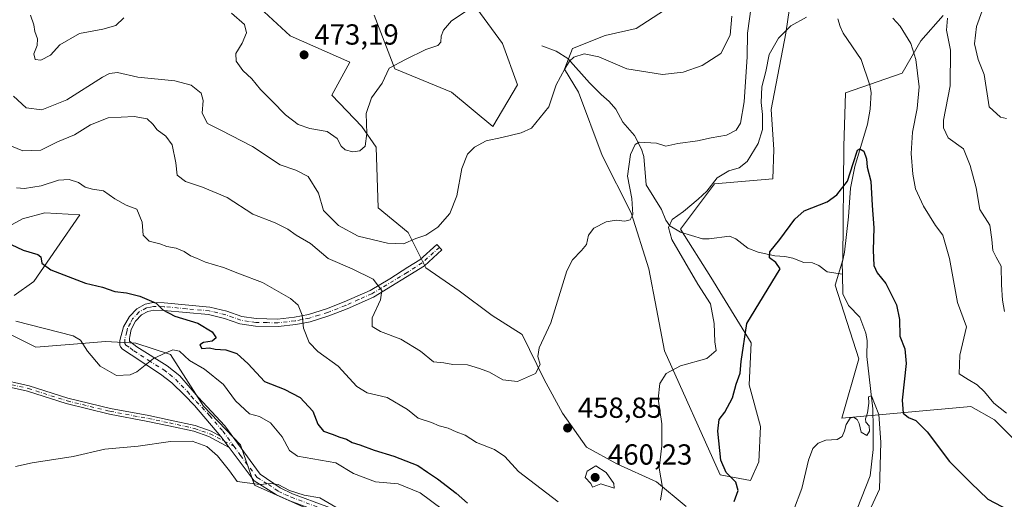
# Model space of a CAD drawing. Units: metres. Extents: x 624920 to 628402, y 4706420 to 4708796.
# Drawn here: x 627388 to 627728, y 4708053 to 4708219 of the extents above; entities that cross this region are included whole.
import ezdxf

# ---------------------------------------------------------------- set-up
doc = ezdxf.new("R2010")
doc.units = ezdxf.units.M
doc.header["$MEASUREMENT"] = 0
doc.linetypes.add('DGN Style 4', pattern=[2.6384748266838614, 1.318413404963828, -0.6592067024819142, 0.001648016756204785, -0.6592067024819142])
for name, color, linetype, lineweight in [('Camino Cxs', 7, 'Continuous', 0), ('Camino eje', 30, 'DGN Style 4', 13), ('Corriente natural lineal', 142, 'Continuous', 13), ('Cultivos herbáceos CxS', 92, 'Continuous', 0), ('Curva de nivel maestra', 30, 'Continuous', 30), ('Curva de nivel normal', 30, 'Continuous', 0), ('Matorral CxS', 135, 'Continuous', 0), ('Punto de cota en terreno', 7, 'Continuous', 0), ('Rótulo de punto de cota en terreno', 7, 'Continuous', 0)]:
    doc.layers.add(name, color=color, linetype=linetype, lineweight=lineweight)
doc.styles.add('Style-Arial', font='txt')

# ---------------------------------------------------------------- blocks, each defined once
blk = doc.blocks.new('*U5')
at = {"layer": 'Matorral CxS', "color": 135, "linetype": 'Continuous', "lineweight": 0}
blk.add_polyline3d([(627736.3339000001, 4708069.488100001, 454.247000000003), (627724.9203000005, 4708080.9191, 454.1036000000022), (627716.7814999997, 4708085.478900001, 453.655700000003), (627672.1787, 4708081.407099999, 446.4380999999995), (627678.0401, 4708101.926899999, 446.998900000006), (627669.9005000005, 4708127.331900001, 447.5302999999985), (627672.5055000001, 4708136.1259, 447.7967000000062), (627672.8324999996, 4708175.210899999, 452.3502000000008), (627673.4836999997, 4708193.775900001, 453.2182999999932), (627693.0217000004, 4708200.617900001, 453.4146000000038), (627699.4307000004, 4708211.764900001, 455.5316000000021), (627707.2459000006, 4708220.444900001, 458.0051999999997)], dxfattribs=at)
blk = doc.blocks.new('5PATER')
at = {"layer": 'Punto de cota en terreno', "linetype": 'Continuous', "lineweight": 0}
h = blk.add_hatch(color=51, dxfattribs=at)
edge = h.paths.add_edge_path()
edge.add_ellipse((0, 0), major_axis=(-0.1095731443231308, -0.1110710700762829), ratio=0.9994222409660322, start_angle=0, end_angle=360)

msp = doc.modelspace()

# ---------------------------------------------------------------- linework, layer by layer
at = {"layer": 'Camino Cxs', "color": 7, "linetype": 'Continuous', "lineweight": 0, "extrusion": (0.02249488209984959, -0.02991453853604443, 0.9992993048448945), "elevation": -126284.4777298985, "flags": 128}
msp.add_lwpolyline([(3331082.025479349, 3383433.054524123), (3331082.02547935, 3383428.370938639)], dxfattribs=at)
msp.add_lwpolyline([(3331082.025479349, 3383433.054524123), (3331082.02547935, 3383428.370938639)], dxfattribs=at)
at = {"layer": 'Camino Cxs', "color": 7, "linetype": 'Continuous', "lineweight": 0}
for points in [[(627481.5301000001, 4708052.940099999, 439.9557999999961), (627476.9801000003, 4708055.020099999, 440.145399999994), (627469.2602000004, 4708059.770099999, 440.8910999999935), (627460.5530000003, 4708071.349300001, 440.9618999999948), (627457.7401000002, 4708075.090100001, 441.1371999999974), (627448.6501000002, 4708085.790100001, 442.0630999999995), (627445.1700999998, 4708089.350099999, 442.6064999999944), (627440.8101000005, 4708093.620100001, 443.4388999999938), (627436.9101, 4708096.670100001, 444.225900000005), (627426.7200999996, 4708103.3101, 446.2032000000036), (627423.7200999996, 4708105.220100001, 446.4465999999957), (627423.0800999999, 4708106.0601, 446.5041000000056), (627422.8601000002, 4708106.700099999, 446.5415999999968), (627422.8701, 4708108.280099999, 446.7580000000017), (627424.1401000004, 4708112.950099999, 447.8730000000069), (627426.1901000004, 4708116.5701, 448.9925999999978), (627428.6700999998, 4708119.190099999, 449.4988000000012), (627431.5800999999, 4708120.790100001, 450.2087999999931), (627434.3800999997, 4708121.350099999, 450.7949999999983), (627438.1802000003, 4708121.2601, 451.5059000000037), (627453.9401000004, 4708119.800100001, 452.382500000007), (627459.7801999999, 4708118.4001, 452.5095000000001), (627464.9601999996, 4708116.5601, 452.9348999999929), (627469.8901000004, 4708115.8101, 453.3928000000015), (627477.3501000004, 4708115.690099999, 454.3441000000021), (627483.1801000005, 4708116.340100001, 455.3417999999947), (627487.9700999996, 4708117.290100001, 455.8459000000003), (627494.2200999996, 4708119.220100001, 457.016499999998), (627500.2901999997, 4708121.5701, 458.3224000000046), (627509.2501999997, 4708125.590100001, 459.9523000000045), (627516.0801999997, 4708129.550100001, 461.4634999999981), (627522.3201000001, 4708133.5701, 463.3813999999985), (627526.4600999998, 4708136.120100001, 464.2292000000016), (627532.2901, 4708141.450099999, 464.8145999999979), (627534.0601000005, 4708139.520099999, 464.6114999999991), (627528.0500999996, 4708134.020099999, 464.1520000000019), (627510.4501, 4708123.2501, 459.959600000002), (627501.3000999996, 4708119.1501, 458.3323999999994), (627495.0800999999, 4708116.7401, 457.0209000000032), (627488.6101000002, 4708114.7501, 456.0733000000037), (627483.5801999997, 4708113.7501, 455.0944000000018), (627477.4700999996, 4708113.0701, 454.0124999999971), (627469.6700999998, 4708113.190099999, 453.3809000000037), (627464.3201000001, 4708114.0101, 453.189400000003), (627459.0301000001, 4708115.880100001, 452.2005000000063), (627453.5100999996, 4708117.210100001, 451.5430999999954), (627438.0301000001, 4708118.640100001, 451.3833000000013), (627434.6101000002, 4708118.720100001, 450.4673999999941), (627432.4901000002, 4708118.300100001, 449.7127999999939), (627430.2901, 4708117.090100001, 449.1679000000004), (627428.3102000002, 4708115.0001, 448.4326000000001), (627426.7801000001, 4708112.030099999, 447.5782999999938), (627426.2901, 4708109.600099999, 447.1027999999933), (627426.1700999998, 4708108.9301, 446.9695999999968), (627426.2001999998, 4708108.090100001, 446.8062000000064), (627428.7401000002, 4708106.040100001, 446.4974999999977), (627439.2401000002, 4708099.5701, 444.6521000000066), (627443.5301999999, 4708096.090100001, 443.9247000000032), (627447.1801000005, 4708091.9801, 443.104800000001), (627449.8601000002, 4708088.670100001, 442.8086999999941), (627459.0701000001, 4708078.840100001, 441.945000000007), (627471.3101000005, 4708062.0701, 441.0173999999971), (627478.2202000003, 4708057.340100001, 440.7099000000017), (627482.5301000001, 4708055.360099999, 440.6854000000022), (627506.1700999998, 4708046.600099999, 440.469299999997)], [(627457.7401000002, 4708075.090100001, 441.1371999999974), (627448.6501000002, 4708085.790100001, 442.0630999999995), (627445.1700999998, 4708089.350099999, 442.6064999999944), (627440.8101000005, 4708093.620100001, 443.4388999999938), (627436.9101, 4708096.670100001, 444.225900000005), (627426.7200999996, 4708103.3101, 446.2032000000036), (627423.7200999996, 4708105.220100001, 446.4465999999957), (627423.0800999999, 4708106.0601, 446.5041000000056), (627422.8601000002, 4708106.700099999, 446.5415999999968), (627422.8701, 4708108.280099999, 446.7580000000017), (627424.1401000004, 4708112.950099999, 447.8730000000069), (627426.1901000004, 4708116.5701, 448.9925999999978), (627428.6700999998, 4708119.190099999, 449.4988000000012), (627431.5800999999, 4708120.790100001, 450.2087999999931), (627434.3800999997, 4708121.350099999, 450.7949999999983), (627438.1802000003, 4708121.2601, 451.5059000000037), (627453.9401000004, 4708119.800100001, 452.382500000007), (627459.7801999999, 4708118.4001, 452.5095000000001), (627464.9601999996, 4708116.5601, 452.9348999999929), (627469.8901000004, 4708115.8101, 453.3928000000015), (627477.3501000004, 4708115.690099999, 454.3441000000021), (627483.1801000005, 4708116.340100001, 455.3417999999947), (627487.9700999996, 4708117.290100001, 455.8459000000003), (627494.2200999996, 4708119.220100001, 457.016499999998), (627500.2901999997, 4708121.5701, 458.3224000000046), (627509.2501999997, 4708125.590100001, 459.9523000000045), (627516.0801999997, 4708129.550100001, 461.4634999999981), (627522.3201000001, 4708133.5701, 463.3813999999985), (627526.4600999998, 4708136.120100001, 464.2292000000016), (627532.2901, 4708141.450099999, 464.8145999999979), (627534.0601000005, 4708139.520099999, 464.6114999999991), (627528.0500999996, 4708134.020099999, 464.1520000000019), (627510.4501, 4708123.2501, 459.959600000002), (627501.3000999996, 4708119.1501, 458.3323999999994), (627495.0800999999, 4708116.7401, 457.0209000000032), (627488.6101000002, 4708114.7501, 456.0733000000037), (627483.5801999997, 4708113.7501, 455.0944000000018), (627477.4700999996, 4708113.0701, 454.0124999999971), (627469.6700999998, 4708113.190099999, 453.3809000000037), (627464.3201000001, 4708114.0101, 453.189400000003), (627459.0301000001, 4708115.880100001, 452.2005000000063), (627453.5100999996, 4708117.210100001, 451.5430999999954), (627438.0301000001, 4708118.640100001, 451.3833000000013), (627434.6101000002, 4708118.720100001, 450.4673999999941), (627432.4901000002, 4708118.300100001, 449.7127999999939), (627430.2901, 4708117.090100001, 449.1679000000004), (627428.3102000002, 4708115.0001, 448.4326000000001), (627426.7801000001, 4708112.030099999, 447.5782999999938), (627426.2901, 4708109.600099999, 447.1027999999933), (627426.1700999998, 4708108.9301, 446.9695999999968), (627426.2001999998, 4708108.090100001, 446.8062000000064), (627428.7401000002, 4708106.040100001, 446.4974999999977), (627439.2401000002, 4708099.5701, 444.6521000000066), (627443.5301999999, 4708096.090100001, 443.9247000000032), (627447.1801000005, 4708091.9801, 443.104800000001), (627449.8601000002, 4708088.670100001, 442.8086999999941), (627459.0701000001, 4708078.840100001, 441.945000000007), (627471.3101000005, 4708062.0701, 441.0173999999971), (627478.2202000003, 4708057.340100001, 440.7099000000017), (627482.5301000001, 4708055.360099999, 440.6854000000022), (627506.1700999998, 4708046.600099999, 440.469299999997)], [(627380.2965000002, 4708095.158100001, 442.7967999999965), (627391.4782999996, 4708092.6733, 442.7237000000023), (627404.8687000005, 4708088.3939, 442.379700000005), (627419.6397000002, 4708084.8047, 442.2966000000015), (627432.8923000004, 4708082.319900001, 441.9888999999966), (627440.2087000003, 4708080.801300001, 441.5173999999971), (627448.9057, 4708078.8687, 441.2323000000034), (627454.4275000002, 4708076.935900001, 441.1609999999928), (627457.7401000002, 4708075.090100001, 441.1371999999974), (627460.5530000003, 4708071.349300001, 440.9618999999948), (627453.6042999999, 4708075.1051, 440.9024000000064), (627448.3564999999, 4708076.9419, 441.0436999999947), (627439.7884999998, 4708078.845899999, 441.2486000000063), (627432.5047000004, 4708080.3577, 441.6613999999972), (627419.2191000005, 4708082.8487, 441.9817999999942), (627404.3274999997, 4708086.4671, 442.1373000000021), (627390.9556999998, 4708090.740700001, 442.5666999999958), (627380.0091000004, 4708093.1733, 442.648000000001)], [(627380.2965000002, 4708095.158100001, 442.7967999999965), (627391.4782999996, 4708092.6733, 442.7237000000023), (627404.8687000005, 4708088.3939, 442.379700000005), (627419.6397000002, 4708084.8047, 442.2966000000015), (627432.8923000004, 4708082.319900001, 441.9888999999966), (627440.2087000003, 4708080.801300001, 441.5173999999971), (627448.9057, 4708078.8687, 441.2323000000034), (627454.4275000002, 4708076.935900001, 441.1609999999928), (627457.7401000002, 4708075.090100001, 441.1371999999974)], [(627460.5530000003, 4708071.349400001, 440.9618999999948), (627453.6042999999, 4708075.1051, 440.9024000000064), (627448.3564999999, 4708076.9419, 441.0436999999947), (627439.7884999998, 4708078.845899999, 441.2486000000063), (627432.5047000004, 4708080.3577, 441.6613999999972), (627419.2191000005, 4708082.8487, 441.9817999999942), (627404.3274999997, 4708086.4671, 442.1373000000021), (627390.9556999998, 4708090.740700001, 442.5666999999958), (627380.0091000004, 4708093.1733, 442.648000000001)], [(627588.7200999996, 4708011.420100001, 441.1269999999931), (627579.9001000002, 4708013.340100001, 441.0676999999997), (627560.9301000005, 4708015.940099999, 441.6677999999956), (627550.6300999997, 4708016.630100001, 441.2314999999944), (627544.1401000004, 4708017.640100001, 441.0681000000041), (627540.2901, 4708018.6501, 441.000199999995), (627537.2401000002, 4708020.1601, 440.8283999999985), (627533.2500999998, 4708023.1601, 440.5378999999957), (627527.2100999998, 4708028.420100001, 440.6693999999989), (627522.7701000003, 4708032.8201, 440.7167000000045), (627517.8601000002, 4708036.9001, 440.4296999999933), (627514.0100999996, 4708039.600099999, 440.2249000000011), (627509.6902000001, 4708042.0701, 440.2140000000073), (627505.1601, 4708044.1801, 440.1198000000004), (627481.5301000001, 4708052.940099999, 439.9557999999961), (627476.9801000003, 4708055.020099999, 440.145399999994), (627469.2602000004, 4708059.770099999, 440.8910999999935), (627460.5530000003, 4708071.349400001, 440.9618999999948)]]:
    msp.add_polyline3d(points, dxfattribs=at)
at = {"layer": 'Camino eje', "color": 30, "linetype": 'DGN Style 4', "lineweight": 13}
for points in [[(627533.2216999996, 4708140.4343, 464.7017000000051), (627527.2550999997, 4708135.0701, 464.0975999999937), (627522.0651000004, 4708131.7851, 462.8785000000062), (627513.2651000004, 4708126.4001, 460.601800000004), (627509.8501000004, 4708124.420100001, 459.9253000000026), (627505.2751000002, 4708122.370100001, 458.8720999999932), (627500.7950999998, 4708120.360099999, 458.3071000000054), (627494.6501000002, 4708117.9801, 456.9248999999982), (627491.5251000002, 4708117.015100001, 456.4510000000009), (627488.2901, 4708116.020099999, 455.9443000000028), (627483.3800999997, 4708115.045100001, 455.2103000000062), (627477.4101, 4708114.380100001, 454.179099999994), (627473.6801000005, 4708114.440099999, 453.6521999999969), (627469.7801000001, 4708114.5001, 453.382500000007), (627467.3151000004, 4708114.8751, 453.2578000000067), (627464.6401000004, 4708115.2851, 453.0553000000073), (627461.9951, 4708116.220100001, 452.6897000000026), (627459.4051000001, 4708117.140100001, 452.2170000000042), (627456.6451000003, 4708117.8051, 451.9786000000022), (627453.7251000004, 4708118.505100001, 451.9349999999977), (627445.8450999996, 4708119.235099999, 451.577099999995), (627438.1051000003, 4708119.950099999, 451.4413000000059), (627434.4951, 4708120.0351, 450.6248999999953), (627433.4351000005, 4708119.825099999, 450.3127999999998), (627432.0351, 4708119.545100001, 449.9520000000048), (627429.4801000003, 4708118.140100001, 449.2967000000062), (627427.2500999998, 4708115.7851, 448.5008999999991), (627426.4851000002, 4708114.300100001, 448.2177999999985), (627425.4600999998, 4708112.4901, 447.6640000000043), (627425.2150999998, 4708111.2751, 447.4195000000037), (627424.5500999996, 4708108.772500001, 446.9018000000069), (627424.5351, 4708108.1851, 446.7811999999976), (627424.5850999998, 4708107.235099999, 446.6193000000058), (627424.9600999998, 4708106.655099999, 446.5749000000069), (627426.4600999998, 4708105.700099999, 446.4897000000056), (627427.7301000003, 4708104.675100001, 446.3427999999985), (627432.8251, 4708101.3551, 445.3821999999927), (627438.0751, 4708098.120100001, 444.3494999999967), (627440.0251000002, 4708096.595100001, 443.9667000000045), (627442.1700999998, 4708094.8551, 443.521900000007), (627443.9951, 4708092.800100001, 443.1904000000068), (627446.1750999996, 4708090.665100001, 442.835500000001), (627447.5151000004, 4708089.0101, 442.4967999999935), (627449.2550999997, 4708087.2301, 442.3405999999959), (627453.8601000002, 4708082.315099999, 441.7697000000044), (627458.4051000001, 4708076.965100001, 441.4284999999945), (627462.1911000004, 4708071.777899999, 441.1438000000053)], [(627380.1527000006, 4708094.1657, 442.7222000000039), (627391.2169000005, 4708091.706900001, 442.6437000000006), (627404.5981000002, 4708087.430500001, 442.2459999999992), (627419.4293000001, 4708083.8267, 442.1386000000057), (627432.6984999999, 4708081.3387, 441.8255000000063), (627439.9987000005, 4708079.8235, 441.3846000000049), (627448.6310999999, 4708077.905300001, 441.1352000000043), (627454.0159, 4708076.020500001, 441.0338000000047), (627462.1911000004, 4708071.777899999, 441.1438000000053)], [(627462.1911000004, 4708071.777899999, 441.1438000000053), (627464.5251000002, 4708068.5801, 441.0985999999976), (627470.2851, 4708060.920100001, 440.9085000000051), (627474.1451000003, 4708058.545100001, 440.7878000000055), (627477.6001000004, 4708056.1801, 440.4121000000014), (627479.8750999998, 4708055.140100001, 440.402700000006), (627482.0301000001, 4708054.1501, 440.3086999999941), (627505.6651, 4708045.390100001, 440.2888999999996), (627510.2950999998, 4708043.235099999, 440.4575000000041), (627514.7150999998, 4708040.710100001, 440.4842000000062), (627516.7301000003, 4708039.290100001, 440.5038000000059), (627518.6551000001, 4708037.940099999, 440.5675000000047), (627523.6501000002, 4708033.790100001, 440.7994999999937), (627525.8850999996, 4708031.5801, 440.6717999999965), (627528.1051000003, 4708029.380100001, 440.680600000007), (627534.0751, 4708024.1801, 440.6652999999933), (627537.9301000005, 4708021.280099999, 440.8588000000018), (627540.7500999998, 4708019.8851, 441.0414000000019), (627544.4101, 4708018.925100001, 441.1935999999987), (627550.7751000002, 4708017.9351, 441.4134999999952), (627561.0651000004, 4708017.245100001, 441.7851999999984), (627580.1300999997, 4708014.630100001, 441.258600000001), (627587.1473000003, 4708013.833500001, 441.3678999999975)]]:
    msp.add_polyline3d(points, dxfattribs=at)
at = {"layer": 'Corriente natural lineal', "color": 142, "linetype": 'Continuous', "lineweight": 13}
for points in [[(627670.7801000001, 4708219.380100001, 453.1570999999968), (627671.6001000004, 4708216.700099999, 452.8678999999975), (627672.6601, 4708214.4001, 452.8898000000045), (627678.9200999998, 4708205.290100001, 452.4195999999939), (627681.9101, 4708196.390100001, 451.1610999999976), (627682.3300999999, 4708193.890100001, 451.1088000000018), (627682.0401, 4708188.170100001, 450.9789000000019), (627681.0401, 4708182.940099999, 450.8117000000057), (627676.7301000003, 4708168.3301, 450.1003999999957), (627675.2001, 4708160.9001, 450.3742999999959), (627674.4600999998, 4708150.9301, 448.944399999993), (627673.0701000001, 4708138.800100001, 447.9976000000024), (627672.3701, 4708134.940099999, 447.7311999999947), (627672.4101, 4708131.170100001, 447.4407999999967)], [(627568.6201, 4708210.0601, 467.2593999999954), (627573.5100999996, 4708208.200099999, 466.6682000000001), (627577.5401, 4708205.6801, 465.8398000000016), (627585.0401, 4708197.220100001, 464.1281000000017), (627589.1001000004, 4708193.2301, 463.4691000000021), (627591.8601000002, 4708190.7501, 463.0236000000005), (627594.1700999998, 4708188.130100001, 462.6276000000071), (627596.5301000001, 4708183.700099999, 461.9242999999988), (627600.6401000004, 4708179.090100001, 460.9410999999964), (627603.0000999998, 4708174.3101, 460.1738000000041), (627603.8400999998, 4708171.8201, 459.9428000000044), (627604.5800999999, 4708162.0601, 459.2992999999988), (627609.9401000004, 4708153.5101, 457.3886999999959), (627611.4101, 4708149.860099999, 456.695000000007), (627612.8201000001, 4708147.880100001, 456.0963999999949), (627616.4801000003, 4708145.630100001, 455.1401999999944), (627624.0701000001, 4708143.360099999, 453.6361000000034), (627626.3400999998, 4708143.3301, 453.2746000000043), (627633.3601000002, 4708144.3301, 452.5745000000024), (627635.5800999999, 4708143.4101, 452.2336000000069), (627639.7301000003, 4708140.1601, 451.6098000000056), (627643.3601000002, 4708138.790100001, 451.1181999999972), (627649.0301000001, 4708137.4801, 450.4428999999946), (627652.5500999996, 4708137.3201, 450.1039000000019), (627655.2801000001, 4708136.7401, 449.7513999999938), (627659.0800999999, 4708135.2501, 449.3574999999983), (627662.0900999998, 4708135.0601, 449.0100999999996), (627664.2200999996, 4708134.210100001, 448.7630000000063), (627667.1700999998, 4708132.0101, 448.2712000000029), (627672.4101, 4708131.170100001, 447.4407999999967)], [(627672.4101, 4708131.170100001, 447.4407999999967), (627672.4901000002, 4708124.340100001, 447.0348999999987), (627674.5401, 4708120.4001, 447.026199999993), (627678.3701, 4708116.280099999, 446.6147999999957), (627680.4801000003, 4708110.8101, 446.5736999999936), (627680.9401000004, 4708108.2401, 446.4651000000013), (627680.8800999997, 4708102.890100001, 446.0724999999948), (627680.8613999998, 4708102.724500001, 446.0651999999973), (627682.915, 4708084.715, 445.0062999999937), (627683.0736999996, 4708078.206300001, 444.7642999999953), (627683.0736999996, 4708070.586200001, 444.3657999999996), (627681.9625000004, 4708061.537500001, 443.5948000000063), (627677.5175000001, 4708050.1074, 442.7103999999963), (627672.9901000002, 4708038.130100001, 441.8163000000059), (627673.0601000005, 4708029.140100001, 441.2854999999981), (627674.5500999996, 4708018.470100001, 440.7783000000054), (627675.7001, 4708013.620100001, 440.2118999999948), (627677.9600999998, 4708008.4101, 439.5957000000053), (627687.1601, 4707994.4901, 439.186600000001), (627690.3701, 4707988.2401, 438.9256000000024), (627691.8601000002, 4707984.940099999, 438.0795999999973), (627695.6001000004, 4707978.7401, 437.0492999999988), (627696.1801000005, 4707971.2301, 436.3165000000009)]]:
    msp.add_polyline3d(points, dxfattribs=at)
at = {"layer": 'Cultivos herbáceos CxS', "color": 92, "linetype": 'Continuous', "lineweight": 0}
for points in [[(627610.9845000004, 4708222.276699999, 469.3475000000035), (627601.1294999998, 4708216.0297, 467.9716999999946), (627590.4354999998, 4708213.5507, 466.859500000006), (627579.2087000003, 4708209.135500001, 466.3371999999945), (627576.4064999997, 4708201.9945, 465.5678999999946), (627581.2922999999, 4708193.9955, 464.3852999999945), (627589.4627, 4708172.1917, 462.5749999999971), (627599.4382999997, 4708152.390699999, 460.1098999999958), (627605.5679000001, 4708133.0187, 458.0301999999938), (627608.2187000001, 4708119.1799, 457.1425000000018), (627610.9033000004, 4708104.707699999, 456.0656000000017), (627630.1803000001, 4708061.864700001, 451.7814000000071), (627640.6832999998, 4708059.912900001, 447.5807000000059), (627643.5195000004, 4708066.4199, 447.084799999997), (627644.1457000002, 4708078.527899999, 447.6687999999995), (627640.1908999998, 4708092.9319, 449.9087), (627640.9253000002, 4708107.4639, 450.3383999999933), (627626.9247000003, 4708130.1009, 453.5041000000056), (627616.5071, 4708146.7117, 455.1404999999941), (627628.2282999996, 4708162.345699999, 455.7100999999967), (627648.4143000003, 4708164.1369, 452.7108000000007), (627648.7392999995, 4708174.233700001, 454.0142999999953), (627647.8426999999, 4708188.0297, 454.3794999999955), (627652.8031000001, 4708214.3497, 455.9551999999967), (627658.4238999998, 4708252.1447, 457.820000000007)], [(627610.9845000004, 4708222.276699999, 469.3475000000035), (627601.1294999998, 4708216.0297, 467.9716999999946), (627590.4354999998, 4708213.5507, 466.859500000006), (627579.2087000003, 4708209.135500001, 466.3371999999945), (627576.4064999997, 4708201.9945, 465.5678999999946), (627581.2922999999, 4708193.9955, 464.3852999999945), (627589.4627, 4708172.1917, 462.5749999999971), (627599.4382999997, 4708152.390699999, 460.1098999999958), (627605.5679000001, 4708133.0187, 458.0301999999938), (627608.2187000001, 4708119.1799, 457.1425000000018), (627610.9033000004, 4708104.707699999, 456.0656000000017), (627630.1803000001, 4708061.864700001, 451.7814000000071), (627640.6832999998, 4708059.912900001, 447.5807000000059), (627643.5195000004, 4708066.4199, 447.084799999997), (627644.1457000002, 4708078.527899999, 447.6687999999995), (627640.1908999998, 4708092.9319, 449.9087), (627640.9253000002, 4708107.4639, 450.3383999999933), (627626.9247000003, 4708130.1009, 453.5041000000056), (627616.5071, 4708146.7117, 455.1404999999941), (627628.2282999996, 4708162.345699999, 455.7100999999967), (627648.4143000003, 4708164.1369, 452.7108000000007), (627648.7392999995, 4708174.233700001, 454.0142999999953), (627647.8426999999, 4708188.0297, 454.3794999999955), (627652.8031000001, 4708214.3497, 455.9551999999967), (627658.4238999998, 4708252.1447, 457.820000000007)], [(627618.4583000002, 4708050.9539, 453.8724999999977), (627608.2295000004, 4708059.445900001, 456.1515999999974), (627594.5207000002, 4708065.7007, 457.8337000000029), (627584.0219000002, 4708071.492699999, 458.5160999999935), (627575.7571, 4708083.124700001, 459.243100000007), (627569.3982999995, 4708094.8577, 460.059500000003), (627561.8117000004, 4708110.394500001, 462.5341000000044), (627551.3938999996, 4708116.908500001, 463.3337999999931), (627539.9990999997, 4708125.377499999, 464.1382000000012), (627528.4935, 4708133.3375, 463.4358000000066), (627522.4187000003, 4708145.5715, 466.0861000000005), (627512.1007000003, 4708154.065300001, 467.6555999999982), (627511.3492999999, 4708175.0483, 469.6533000000054), (627506.4654999999, 4708182.213300001, 470.4036999999954), (627496.0477, 4708192.962300001, 472.0139999999956), (627502.2336999997, 4708204.361300001, 472.3513999999996), (627481.7231000002, 4708213.4813, 472.657600000006), (627469.6772999996, 4708224.555299999, 472.4324999999953)], [(627618.4583000002, 4708050.9539, 453.8724999999977), (627608.2295000004, 4708059.445900001, 456.1515999999974), (627594.5207000002, 4708065.7007, 457.8337000000029), (627584.0219000002, 4708071.492699999, 458.5160999999935), (627575.7571, 4708083.124700001, 459.243100000007), (627569.3982999995, 4708094.8577, 460.059500000003), (627561.8117000004, 4708110.394500001, 462.5341000000044), (627551.3938999996, 4708116.908500001, 463.3337999999931), (627539.9990999997, 4708125.377499999, 464.1382000000012), (627528.4935, 4708133.3375, 463.4358000000066), (627522.4187000003, 4708145.5715, 466.0861000000005), (627512.1007000003, 4708154.065300001, 467.6555999999982), (627511.3492999999, 4708175.0483, 469.6533000000054), (627506.4654999999, 4708182.213300001, 470.4036999999954), (627496.0477, 4708192.962300001, 472.0139999999956), (627502.2336999997, 4708204.361300001, 472.3513999999996), (627481.7231000002, 4708213.4813, 472.657600000006), (627469.6772999996, 4708224.555299999, 472.4324999999953)], [(627510.6990999999, 4708220.647299999, 473.2133999999933), (627517.8607000001, 4708202.081300001, 470.3070000000008), (627537.4414999997, 4708194.013499999, 467.8608999999997), (627551.7191000005, 4708182.213500001, 465.8191999999981), (627560.1842999998, 4708196.544500001, 466.9648000000016), (627554.9757000003, 4708210.875499999, 468.0495999999985), (627546.1858999999, 4708222.9275, 470.3810999999987)], [(627510.6990999999, 4708220.647299999, 473.2133999999933), (627517.8607000001, 4708202.081300001, 470.3070000000008), (627537.4414999997, 4708194.013499999, 467.8608999999997), (627551.7191000005, 4708182.213500001, 465.8191999999981), (627560.1842999998, 4708196.544500001, 466.9648000000016), (627554.9757000003, 4708210.875499999, 468.0495999999985), (627546.1858999999, 4708222.9275, 470.3810999999987)], [(627707.2459000006, 4708220.444900001, 458.0051999999997), (627699.4307000004, 4708211.764900001, 455.5316000000021), (627693.0217000004, 4708200.617900001, 453.4146000000038), (627673.4836999997, 4708193.775900001, 453.2182999999932), (627672.8324999996, 4708175.210899999, 452.3502000000008), (627672.5055000001, 4708136.1259, 447.7967000000062), (627669.9005000005, 4708127.331900001, 447.5302999999985), (627678.0401, 4708101.926899999, 446.998900000006), (627672.1787, 4708081.407099999, 446.4380999999995), (627716.7814999997, 4708085.478900001, 453.655700000003), (627724.9203000005, 4708080.9191, 454.1036000000022), (627736.3339000001, 4708069.488100001, 454.247000000003)], [(627707.2459000006, 4708220.444900001, 458.0051999999997), (627699.4307000004, 4708211.764900001, 455.5316000000021), (627693.0217000004, 4708200.617900001, 453.4146000000038), (627673.4836999997, 4708193.775900001, 453.2182999999932), (627672.8324999996, 4708175.210899999, 452.3502000000008), (627672.5055000001, 4708136.1259, 447.7967000000062), (627669.9005000005, 4708127.331900001, 447.5302999999985), (627678.0401, 4708101.926899999, 446.998900000006), (627672.1787, 4708081.407099999, 446.4380999999995), (627716.7814999997, 4708085.478900001, 453.655700000003), (627724.9203000005, 4708080.9191, 454.1036000000022), (627736.3339000001, 4708069.488100001, 454.247000000003)], [(627384.3766999999, 4708147.688100001, 450.8619000000036), (627389.2605, 4708150.2941, 451.6462000000029), (627396.9244999997, 4708152.3421, 452.0200999999943), (627408.9765, 4708151.687100001, 452.601800000004), (627393.0981000002, 4708128.6231, 448.9772999999987), (627386.3501000004, 4708123.813100001, 447.9149999999936)], [(627384.3766999999, 4708147.688100001, 450.8619000000036), (627389.2605, 4708150.2941, 451.6462000000029), (627396.9244999997, 4708152.3421, 452.0200999999943), (627408.9765, 4708151.687100001, 452.601800000004), (627393.0981000002, 4708128.6231, 448.9772999999987), (627386.3501000004, 4708123.813100001, 447.9149999999936)], [(627385.3529000003, 4708110.2323, 444.6579999999958), (627393.8176999995, 4708105.9981, 444.0209999999934), (627406.8406999996, 4708106.975299999, 444.7697000000044), (627417.9095000002, 4708107.952299999, 446.0178000000015), (627428.3274999997, 4708107.301100001, 446.8696000000054), (627440.3733000001, 4708103.392300001, 445.6042000000016), (627451.7688999996, 4708085.6413, 442.0194999999949), (627464.4654999999, 4708072.2873, 441.3467999999993), (627469.3492999999, 4708058.281500001, 440.3037999999942), (627489.6831, 4708049.2805, 439.5359000000026)], [(627385.3529000003, 4708110.2323, 444.6579999999958), (627393.8176999995, 4708105.9981, 444.0209999999934), (627406.8406999996, 4708106.975299999, 444.7697000000044), (627417.9095000002, 4708107.952299999, 446.0178000000015), (627428.3274999997, 4708107.301100001, 446.8696000000054), (627440.3733000001, 4708103.392300001, 445.6042000000016), (627451.7688999996, 4708085.6413, 442.0194999999949), (627464.4654999999, 4708072.2873, 441.3467999999993), (627469.3492999999, 4708058.281500001, 440.3037999999942), (627489.6831, 4708049.2805, 439.5359000000026)]]:
    msp.add_polyline3d(points, dxfattribs=at)
at = {"layer": 'Curva de nivel maestra', "color": 30, "linetype": 'Continuous', "lineweight": 30, "elevation": 450, "flags": 128}
for points in [[(627635, 4708052.640100001), (627636.3799999999, 4708056.5101), (627635.5999999996, 4708059.3201), (627632.2100000001, 4708062.6601), (627630.4600000001, 4708066.9901), (627629.3499999996, 4708076.9801), (627629.8399999999, 4708080.9801), (627631.7800000003, 4708083.5801), (627634.3899999997, 4708088.460100001), (627635.7599999999, 4708093.190099999), (627637.04, 4708097.0001), (627637.4100000003, 4708100.9801), (627639.4199999999, 4708114.170100001), (627650.9000000004, 4708132.970100001), (627649.4600000001, 4708135.1801), (627647.2599999999, 4708136.770099999), (627647.3399999999, 4708138.9101), (627650.7400000002, 4708143.1501), (627655.9299999997, 4708150.190099999), (627659.1799999997, 4708153.040100001), (627667.1299999999, 4708156.100099999), (627670.4900000002, 4708158.550100001), (627674.0999999996, 4708163.270099999), (627676.0599999997, 4708169.360099999), (627677.6200000001, 4708173.9801), (627678.3899999997, 4708174.4301), (627679.8399999999, 4708173.690099999), (627680.7400000002, 4708171.050100001), (627680.9600000001, 4708168.140100001), (627682.2000000002, 4708163.3301), (627682.7199999997, 4708154.860099999), (627683.2699999996, 4708147.130100001), (627683.0099999999, 4708139.470100001), (627683.25, 4708134.140100001), (627684.3700000001, 4708131.610099999), (627687.4000000004, 4708127.960100001), (627691.0499999998, 4708120.540100001), (627692.0700000003, 4708115.540100001), (627692.2000000002, 4708109.800100001), (627693.9800000006, 4708105.390100001), (627694.3700000001, 4708100.3101), (627693.0499999998, 4708087.6801), (627693.4100000003, 4708083.2301), (627695.2599999999, 4708081.7301), (627697.7300000006, 4708080.6501), (627701.6200000001, 4708076.6801), (627709.3399999999, 4708066.4801), (627716.7599999999, 4708059.140100001), (627722.5899999999, 4708053.4901), (627732.0099999999, 4708048.5601)], [(627379.1100000005, 4708144.3301), (627389.4600000001, 4708139.4901), (627394.54, 4708138.0101), (627395.5800000001, 4708137.200099999), (627395.8700000001, 4708134.9801), (627399.0199999996, 4708132.6601), (627411.0099999999, 4708128.110099999), (627416.8399999999, 4708126.690099999), (627421.0999999996, 4708125.200099999), (627425.1600000003, 4708124.7401), (627429.7400000002, 4708123.540100001), (627435.3600000005, 4708121.120100001), (627437.6699999999, 4708118.9101), (627441.8600000005, 4708116.640100001), (627449.79, 4708114.210100001), (627454.75, 4708111.220100001), (627456.0700000003, 4708109.140100001), (627454.7400000002, 4708108.0801), (627451.7199999997, 4708107.5801), (627450.5099999999, 4708106.7601), (627451.1100000005, 4708105.5001), (627453.8099999997, 4708105.7301), (627455.7199999997, 4708105.2401), (627459.4600000001, 4708105.100099999), (627463.2100000001, 4708103.770099999), (627467.2000000002, 4708100.1601), (627472.8399999999, 4708094.100099999), (627479.5800000001, 4708091.470100001), (627485.1500000004, 4708088.600099999), (627489.4600000001, 4708083.9001), (627491.2800000003, 4708079.390100001), (627493.2199999997, 4708077.0001), (627496.1500000004, 4708075.9301), (627498.8200000003, 4708074.840100001), (627501.1200000001, 4708074.200099999), (627503.0999999996, 4708073.0801), (627505.7199999997, 4708072.300100001), (627510.6399999997, 4708070.380100001), (627517.5199999996, 4708068.300100001), (627525.7599999999, 4708065.140100001), (627529.0599999997, 4708062.840100001), (627532.54, 4708060.540100001), (627538.9600000001, 4708055.590100001), (627542.9600000001, 4708052.120100001)]]:
    msp.add_lwpolyline(points, dxfattribs=at)
at = {"layer": 'Curva de nivel normal', "color": 30, "linetype": 'Continuous', "lineweight": 0, "flags": 128}
for points, elevation in [([(627728.6299999999, 4708266.290100001), (627727.7400000002, 4708260.5101), (627726.2300000006, 4708251.7301), (627724.8700000001, 4708238.220100001), (627722.1500000004, 4708226.370100001), (627718.6799999997, 4708216.690099999), (627718.04, 4708210.7601), (627719.2800000003, 4708205.300100001), (627721.3399999999, 4708200.1501), (627723.0800000001, 4708188.970100001), (627727.04, 4708185.360099999), (627729.0999999996, 4708184.9101)], 465), ([(627383.4600000001, 4708176.220100001), (627389.3300000001, 4708173.770099999), (627395.5700000003, 4708174.040100001), (627401.29, 4708176.870100001), (627407.1299999999, 4708179.3101), (627412.6799999997, 4708182.720100001), (627418.79, 4708185.100099999), (627427.8300000001, 4708185.5701), (627432.2699999996, 4708184.770099999), (627434.2599999999, 4708182.9901), (627435.7699999996, 4708181.0101), (627438.7599999999, 4708178.880100001), (627440.9400000004, 4708175.840100001), (627442.2100000001, 4708169.620100001), (627442.6500000004, 4708165.3201), (627445.54, 4708163.1601), (627451.4400000004, 4708161.220100001), (627459.9000000004, 4708157.6801), (627468.8099999997, 4708151.920100001), (627476.4699999997, 4708148.860099999), (627480.8499999996, 4708146.700099999), (627483.7800000003, 4708144.6801), (627488.7000000002, 4708141.780099999), (627494.8399999999, 4708136.620100001), (627503.1200000001, 4708133.020099999), (627510.2999999998, 4708129.460100001), (627513.2800000003, 4708125.5001), (627512.9199999999, 4708122.290100001), (627510.0300000003, 4708116.0601), (627509.9900000002, 4708113.090100001), (627512.8499999996, 4708111.4101), (627519.8399999999, 4708108.6801), (627526.6600000003, 4708104.530099999), (627531.1600000003, 4708100.940099999), (627534.7400000002, 4708100.5001), (627537.8300000001, 4708099.960100001), (627542.8600000005, 4708099.9001), (627547.0099999999, 4708098.620100001), (627550.4600000001, 4708097.360099999), (627555.0700000003, 4708094.7301), (627560.2000000002, 4708094.130100001), (627566.4199999999, 4708096.9001), (627567.9800000006, 4708100.030099999), (627567.1900000004, 4708102.710100001), (627567.6100000005, 4708105.6801), (627571.6900000004, 4708114.340100001), (627577.25, 4708132.340100001), (627579.1799999997, 4708136.0701), (627582.3399999999, 4708139.3301), (627583.9800000006, 4708141.450099999), (627584.6500000004, 4708144.6501), (627586.5499999998, 4708147.090100001), (627590.8099999997, 4708149.2401), (627594.2400000002, 4708149.800100001), (627597.2699999996, 4708149.520099999), (627599.0899999999, 4708149.9101), (627600.04, 4708151.780099999), (627599.7199999997, 4708157.3101), (627598.2300000006, 4708164.9801), (627599.2400000002, 4708172.460100001), (627600.8200000003, 4708175.9001), (627602.1900000004, 4708176.8101), (627608.1900000004, 4708176.440099999), (627611.4400000004, 4708175.390100001), (627615.5199999996, 4708176.3101), (627622.3200000003, 4708177.2301), (627627.0199999996, 4708178.200099999), (627632.4199999999, 4708179.200099999), (627635.7400000002, 4708180.920100001), (627637.2000000002, 4708183.2601), (627638.4400000004, 4708190.7301), (627639.5199999996, 4708206.200099999), (627639.6699999999, 4708214.350099999), (627640.9199999999, 4708223.440099999)], 460), ([(627424.2100000001, 4708219.720100001), (627421.4299999997, 4708217.090100001), (627416.9800000006, 4708215.770099999), (627408.9000000004, 4708214.270099999), (627402.0999999996, 4708210.3101), (627398.8799999999, 4708206.850099999), (627395.5599999997, 4708205.050100001), (627393.5499999998, 4708205.3201), (627393.1799999997, 4708207.210100001), (627394.2699999996, 4708210.090100001), (627394.3700000001, 4708212.460100001), (627393.54, 4708214.9301), (627393.1100000005, 4708217.3201), (627392.0199999996, 4708220.640100001)], 470), ([(627542.1299999999, 4708221.7601), (627537.4299999997, 4708218.640100001), (627534.6200000001, 4708215.390100001), (627533.8300000001, 4708213.3201), (627533.7599999999, 4708211.2501), (627532.6399999997, 4708210.1501), (627528.5199999996, 4708208.700099999), (627521.5, 4708205.270099999), (627515.8899999997, 4708202.280099999), (627513.4199999999, 4708197.1601), (627509.7199999997, 4708192.110099999), (627507.9299999997, 4708186.6801), (627508.1900000004, 4708179.690099999), (627507.5300000003, 4708175.420100001), (627505.7699999996, 4708173.800100001), (627503.3200000003, 4708173.4301), (627500.6399999997, 4708174.0701), (627499.29, 4708175.3301), (627497.9100000003, 4708177.9901), (627494.4500000002, 4708180.4901), (627488.4299999997, 4708181.520099999), (627484.4299999997, 4708182.880100001), (627480.0599999997, 4708186.170100001), (627475.4800000006, 4708190.920100001), (627471.4000000004, 4708194.950099999), (627468.4199999999, 4708198.670100001), (627465.3200000003, 4708201.4801), (627462.9900000002, 4708204.6801), (627462.9400000004, 4708207.3201), (627465.0899999999, 4708210.9801), (627466.5999999996, 4708214.460100001), (627465.8499999996, 4708217.350099999), (627461.4000000004, 4708221.270099999)], 470), ([(627386.1600000003, 4708192.5801), (627390.4600000001, 4708188.5601), (627395.9000000004, 4708187.860099999), (627404.5800000001, 4708191.420100001), (627416.9000000004, 4708199.190099999), (627419.2800000003, 4708200.5001), (627422.0099999999, 4708200.780099999), (627429.0700000003, 4708199.170100001), (627441.8700000001, 4708197.940099999), (627447.4400000004, 4708196.4001), (627450.9400000004, 4708193.6801), (627451.6600000003, 4708191.100099999), (627451.29, 4708186.7401), (627453.0800000001, 4708183.190099999), (627457.7199999997, 4708180.9101), (627468.6799999997, 4708175.220100001), (627478.2599999999, 4708168.920100001), (627483.5700000003, 4708167.130100001), (627487.8799999999, 4708164.840100001), (627491.4100000003, 4708159.100099999), (627493.1799999997, 4708153.120100001), (627498.3700000001, 4708147.9801), (627505.2000000002, 4708144.3101), (627515.2800000003, 4708141.9101), (627520.8600000005, 4708141.6601), (627525.0599999997, 4708143.440099999), (627528.5599999997, 4708144.600099999), (627532.6500000004, 4708147.370100001), (627536.7699999996, 4708152.0801), (627539.2100000001, 4708158.2401), (627540.9400000004, 4708167.6601), (627542.9100000003, 4708172.6501), (627545.29, 4708175.0701), (627549.3200000003, 4708177.200099999), (627554.7699999996, 4708178.3201), (627561.4400000004, 4708179.9801), (627565.0499999998, 4708181.630100001), (627571.0499999998, 4708188.970100001), (627573.5599999997, 4708196.530099999), (627576.5300000003, 4708202.110099999), (627578.0999999996, 4708204.770099999), (627579.6699999999, 4708206.140100001), (627583.2199999997, 4708207.220100001), (627588.3200000003, 4708206.2601), (627598, 4708202.0801), (627610.3099999997, 4708200.120100001), (627617.4100000003, 4708200.9101), (627623.9500000002, 4708203.2601), (627630.4500000002, 4708207.420100001), (627633.5800000001, 4708213.700099999), (627634.2599999999, 4708220.280099999)], 465), ([(627609.6200000001, 4708053.1501), (627610.3099999997, 4708057.5001), (627609.0800000001, 4708064.220100001), (627610, 4708071.940099999), (627610.0199999996, 4708079.5101), (627608.7999999998, 4708088.100099999), (627609.3799999999, 4708093.460100001), (627611.5199999996, 4708096.850099999), (627616.5199999996, 4708099.470100001), (627625.5499999998, 4708102.040100001), (627628.7999999998, 4708104.8101), (627628.3600000005, 4708107.840100001), (627628.1399999997, 4708114.110099999), (627626.7999999998, 4708120.920100001), (627622.4600000001, 4708127.7501), (627613.5099999999, 4708143.130100001), (627612.3700000001, 4708147.3301), (627613.6500000004, 4708150.0101), (627617.5199999996, 4708152.8201), (627622.54, 4708157.100099999), (627625.6100000005, 4708159.8301), (627629.2000000002, 4708164.4901), (627633.1399999997, 4708166.8301), (627636.79, 4708167.880100001), (627639.4600000001, 4708170.120100001), (627643.3099999997, 4708176.290100001), (627644.8399999999, 4708181.170100001), (627644.8200000003, 4708186.280099999), (627644.29, 4708190.4101), (627644.6200000001, 4708195.9001), (627645.9600000001, 4708201.1601), (627647.1100000005, 4708206.970100001), (627650.3600000005, 4708212.640100001), (627654.5499999998, 4708216.880100001), (627659.9699999997, 4708219.880100001)], 455), ([(627689.79, 4708219.5801), (627692.2999999998, 4708216.7501), (627696, 4708210.780099999), (627697.7300000006, 4708205.3301), (627698.9500000002, 4708195.850099999), (627698.2400000002, 4708188.350099999), (627696.5999999996, 4708180.2601), (627696.1600000003, 4708172.8301), (627696.6799999997, 4708165.6501), (627697.6699999999, 4708160.6501), (627700.3600000005, 4708154.6501), (627704.5199999996, 4708147.970100001), (627707.0999999996, 4708144.590100001), (627709.3300000001, 4708136.630100001), (627712.0899999999, 4708121.4301), (627715.2300000006, 4708113.030099999), (627712.9800000006, 4708103.1601), (627712.7300000006, 4708096.7601), (627715.7800000003, 4708094.8101), (627718.9800000006, 4708092.9801), (627721.4699999997, 4708090.530099999), (627724.7199999997, 4708086.6801), (627729.0599999997, 4708083.190099999)], 455), ([(627708.7400000002, 4708219.620100001), (627708.4000000004, 4708215.380100001), (627709.7300000006, 4708208.520099999), (627709.6500000004, 4708196.2401), (627707.3499999996, 4708184.3201), (627707.2699999996, 4708181.6801), (627708.9699999997, 4708178.2301), (627714.1799999997, 4708174.5001), (627716.4800000006, 4708168.6601), (627718.6200000001, 4708160.9801), (627719.8600000005, 4708153.5001), (627723.3300000001, 4708148.0701), (627723.9699999997, 4708143.170100001), (627724.3099999997, 4708139.3201), (627725.4500000002, 4708137.0101), (627727.2400000002, 4708133.9901), (627727.3700000001, 4708127.460100001), (627727.7400000002, 4708122.220100001), (627728.4299999997, 4708118.2301)], 460), ([(627387.2100000001, 4708161.020099999), (627389.9400000004, 4708160.800100001), (627395.6399999997, 4708161.690099999), (627401.6799999997, 4708163.630100001), (627405.3200000003, 4708163.890100001), (627408.5099999999, 4708162.8301), (627410.8600000005, 4708161.210100001), (627413.4600000001, 4708160.4801), (627417.1900000004, 4708159.9001), (627421.0999999996, 4708157.140100001), (627424.9800000006, 4708155.0101), (627428.7599999999, 4708153.5801), (627430.5300000003, 4708149.100099999), (627430.8600000005, 4708144.690099999), (627433.0199999996, 4708142.5801), (627436.7000000002, 4708141.600099999), (627439.1200000001, 4708140.6801), (627442.3099999997, 4708140.110099999), (627445.0800000001, 4708138.970100001), (627447.2300000006, 4708137.470100001), (627449.3700000001, 4708136.7301), (627452.4100000003, 4708135.2601), (627458.6399999997, 4708133.470100001), (627464.1299999999, 4708131.340100001), (627472.1500000004, 4708128.2601), (627481.8300000001, 4708122.7301), (627484.3899999997, 4708120.420100001), (627485.7699999996, 4708116.9801), (627486.3099999997, 4708112.5701), (627488.2599999999, 4708107.5601), (627491.2599999999, 4708104.4301), (627498.2199999997, 4708099.450099999), (627504.6699999999, 4708092.380100001), (627508.2699999996, 4708090.1801), (627515.2000000002, 4708088.620100001), (627522.1900000004, 4708084.470100001), (627525.8600000005, 4708081.460100001), (627530.4600000001, 4708079.940099999), (627533.1500000004, 4708078.770099999), (627536.1900000004, 4708077.9801), (627538.9800000006, 4708076.770099999), (627542.1399999997, 4708075.600099999), (627546.0300000003, 4708073.0601), (627552.2100000001, 4708070.610099999), (627555.8499999996, 4708068.220100001), (627560.5599999997, 4708063.020099999), (627574.2599999999, 4708052.550100001)], 455), ([(627386.8799999999, 4708114.9801), (627406.7599999999, 4708109.880100001), (627409.29, 4708108.4001), (627411.6500000004, 4708104.640100001), (627416.0199999996, 4708099.380100001), (627421.6600000003, 4708096.1601), (627426.4199999999, 4708096.440099999), (627428.7699999996, 4708097.420100001), (627434.4800000006, 4708102.0801), (627438.7699999996, 4708104.050100001), (627441.2000000002, 4708105.050100001), (627443.4600000001, 4708104.550100001), (627446.9600000001, 4708101.360099999), (627452.0599999997, 4708098.340100001), (627458.6600000003, 4708093.040100001), (627462.8300000001, 4708087.4901), (627467.6600000003, 4708082.940099999), (627471.1200000001, 4708082.020099999), (627474.8899999997, 4708079.880100001), (627478.8799999999, 4708074.9901), (627481.4699999997, 4708070.2601), (627484.2599999999, 4708068.380100001), (627497.4800000006, 4708066.030099999), (627503.5199999996, 4708062.360099999), (627511.1600000003, 4708059.470100001), (627518.9500000002, 4708058.790100001), (627526.5499999998, 4708055.710100001), (627538.1799999997, 4708047.0701)], 445), ([(627655.4600000001, 4708049.5601), (627658.4400000004, 4708057.200099999), (627660.6699999999, 4708067.0001), (627662.1699999999, 4708070.940099999), (627664.0700000003, 4708072.8201), (627666.6600000003, 4708073.8201), (627670.54, 4708074.120100001), (627672.2800000003, 4708075.140100001), (627673.1200000001, 4708077.020099999), (627673.7000000002, 4708079.290100001), (627675.0599999997, 4708081.4101), (627676.2599999999, 4708081.800100001), (627677.4800000006, 4708081.0001), (627678.1799999997, 4708079.5801), (627678.8799999999, 4708076.670100001), (627680.8499999996, 4708075.470100001), (627681.79, 4708076.970100001), (627681.5899999999, 4708078.8301), (627680.5199999996, 4708080.0601), (627680.3300000001, 4708081.170100001), (627681.0999999996, 4708083.3101), (627681.5, 4708086.6501), (627681.4100000003, 4708088.780099999), (627682.4199999999, 4708089.140100001), (627685, 4708082.7501), (627685.6799999997, 4708073.1801), (627685.1799999997, 4708056.9901), (627680.0800000001, 4708045.8201)], 445), ([(627386.8600000005, 4708064.780099999), (627392.5199999996, 4708066.020099999), (627406.7100000001, 4708068.200099999), (627417.7100000001, 4708070.7301), (627429.2000000002, 4708071.800100001), (627440.3399999999, 4708073.4101), (627447.7699999996, 4708073.4801), (627452.8499999996, 4708071.620100001), (627456.5599999997, 4708068.450099999), (627460.6699999999, 4708063.290100001), (627463.3899999997, 4708059.5701), (627471.2000000002, 4708058.550100001), (627474.8499999996, 4708058.9101), (627477.4699999997, 4708058.4901), (627481.4400000004, 4708056.440099999), (627486.5599999997, 4708054.880100001), (627491.8700000001, 4708053.920100001), (627498.7699999996, 4708049.960100001)], 440), ([(627587.2199999997, 4708065.020099999), (627584.2000000002, 4708063.100099999), (627583.5, 4708060.950099999), (627585.5499999998, 4708058.940099999), (627586.04, 4708057.670100001), (627588.9900000002, 4708058.7601), (627593.6200000001, 4708057.2601), (627593.4500000002, 4708058.840100001), (627590.8399999999, 4708062.700099999), (627587.2199999997, 4708065.020099999)], 460)]:
    msp.add_lwpolyline(points, dxfattribs=dict(at, elevation=elevation))
at = {"layer": 'Matorral CxS', "color": 135, "linetype": 'Continuous', "lineweight": 0}
for points in [[(627658.4238999998, 4708252.1447, 457.820000000007), (627652.8031000001, 4708214.3497, 455.9551999999967), (627647.8426999999, 4708188.0297, 454.3794999999955), (627648.7392999995, 4708174.233700001, 454.0142999999953), (627648.4143000003, 4708164.1369, 452.7108000000007), (627628.2282999996, 4708162.345699999, 455.7100999999967), (627616.5071, 4708146.7117, 455.1404999999941), (627626.9247000003, 4708130.1009, 453.5041000000056), (627640.9253000002, 4708107.4639, 450.3383999999933), (627640.1908999998, 4708092.9319, 449.9087), (627644.1457000002, 4708078.527899999, 447.6687999999995), (627643.5195000004, 4708066.4199, 447.084799999997), (627640.6832999998, 4708059.912900001, 447.5807000000059), (627630.1803000001, 4708061.864700001, 451.7814000000071), (627610.9033000004, 4708104.707699999, 456.0656000000017), (627608.2187000001, 4708119.1799, 457.1425000000018), (627605.5679000001, 4708133.0187, 458.0301999999938), (627599.4382999997, 4708152.390699999, 460.1098999999958), (627589.4627, 4708172.1917, 462.5749999999971), (627581.2922999999, 4708193.9955, 464.3852999999945), (627576.4064999997, 4708201.9945, 465.5678999999946), (627579.2087000003, 4708209.135500001, 466.3371999999945), (627590.4354999998, 4708213.5507, 466.859500000006), (627601.1294999998, 4708216.0297, 467.9716999999946), (627610.9845000004, 4708222.276699999, 469.3475000000035)], [(627610.9845000004, 4708222.276699999, 469.3475000000035), (627601.1294999998, 4708216.0297, 467.9716999999946), (627590.4354999998, 4708213.5507, 466.859500000006), (627579.2087000003, 4708209.135500001, 466.3371999999945), (627576.4064999997, 4708201.9945, 465.5678999999946), (627581.2922999999, 4708193.9955, 464.3852999999945), (627589.4627, 4708172.1917, 462.5749999999971), (627599.4382999997, 4708152.390699999, 460.1098999999958), (627605.5679000001, 4708133.0187, 458.0301999999938), (627608.2187000001, 4708119.1799, 457.1425000000018), (627610.9033000004, 4708104.707699999, 456.0656000000017), (627630.1803000001, 4708061.864700001, 451.7814000000071), (627640.6832999998, 4708059.912900001, 447.5807000000059), (627643.5195000004, 4708066.4199, 447.084799999997), (627644.1457000002, 4708078.527899999, 447.6687999999995), (627640.1908999998, 4708092.9319, 449.9087), (627640.9253000002, 4708107.4639, 450.3383999999933), (627626.9247000003, 4708130.1009, 453.5041000000056), (627616.5071, 4708146.7117, 455.1404999999941), (627628.2282999996, 4708162.345699999, 455.7100999999967), (627648.4143000003, 4708164.1369, 452.7108000000007), (627648.7392999995, 4708174.233700001, 454.0142999999953), (627647.8426999999, 4708188.0297, 454.3794999999955), (627652.8031000001, 4708214.3497, 455.9551999999967), (627658.4238999998, 4708252.1447, 457.820000000007)], [(627469.6772999996, 4708224.555299999, 472.4324999999953), (627481.7231000002, 4708213.4813, 472.657600000006), (627502.2336999997, 4708204.361300001, 472.3513999999996), (627496.0477, 4708192.962300001, 472.0139999999956), (627506.4654999999, 4708182.213300001, 470.4036999999954), (627511.3492999999, 4708175.0483, 469.6533000000054), (627512.1007000003, 4708154.065300001, 467.6555999999982), (627522.4187000003, 4708145.5715, 466.0861000000005), (627528.4935, 4708133.3375, 463.4358000000066), (627539.9990999997, 4708125.377499999, 464.1382000000012), (627551.3938999996, 4708116.908500001, 463.3337999999931), (627561.8117000004, 4708110.394500001, 462.5341000000044), (627569.3982999995, 4708094.8577, 460.059500000003), (627575.7571, 4708083.124700001, 459.243100000007), (627584.0219000002, 4708071.492699999, 458.5160999999935), (627594.5207000002, 4708065.7007, 457.8337000000029), (627608.2295000004, 4708059.445900001, 456.1515999999974), (627618.4583000002, 4708050.9539, 453.8724999999977)], [(627618.4583000002, 4708050.9539, 453.8724999999977), (627608.2295000004, 4708059.445900001, 456.1515999999974), (627594.5207000002, 4708065.7007, 457.8337000000029), (627584.0219000002, 4708071.492699999, 458.5160999999935), (627575.7571, 4708083.124700001, 459.243100000007), (627569.3982999995, 4708094.8577, 460.059500000003), (627561.8117000004, 4708110.394500001, 462.5341000000044), (627551.3938999996, 4708116.908500001, 463.3337999999931), (627539.9990999997, 4708125.377499999, 464.1382000000012), (627528.4935, 4708133.3375, 463.4358000000066), (627522.4187000003, 4708145.5715, 466.0861000000005), (627512.1007000003, 4708154.065300001, 467.6555999999982), (627511.3492999999, 4708175.0483, 469.6533000000054), (627506.4654999999, 4708182.213300001, 470.4036999999954), (627496.0477, 4708192.962300001, 472.0139999999956), (627502.2336999997, 4708204.361300001, 472.3513999999996), (627481.7231000002, 4708213.4813, 472.657600000006), (627469.6772999996, 4708224.555299999, 472.4324999999953)], [(627546.1858999999, 4708222.9275, 470.3810999999987), (627554.9757000003, 4708210.875499999, 468.0495999999985), (627560.1842999998, 4708196.544500001, 466.9648000000016), (627551.7191000005, 4708182.213500001, 465.8191999999981), (627537.4414999997, 4708194.013499999, 467.8608999999997), (627517.8607000001, 4708202.081300001, 470.3070000000008), (627510.6990999999, 4708220.647299999, 473.2133999999933)], [(627510.6990999999, 4708220.647299999, 473.2133999999933), (627517.8607000001, 4708202.081300001, 470.3070000000008), (627537.4414999997, 4708194.013499999, 467.8608999999997), (627551.7191000005, 4708182.213500001, 465.8191999999981), (627560.1842999998, 4708196.544500001, 466.9648000000016), (627554.9757000003, 4708210.875499999, 468.0495999999985), (627546.1858999999, 4708222.9275, 470.3810999999987)], [(627707.2459000006, 4708220.444900001, 458.0051999999997), (627699.4307000004, 4708211.764900001, 455.5316000000021), (627693.0217000004, 4708200.617900001, 453.4146000000038), (627673.4836999997, 4708193.775900001, 453.2182999999932), (627672.8324999996, 4708175.210899999, 452.3502000000008), (627672.5055000001, 4708136.1259, 447.7967000000062), (627669.9005000005, 4708127.331900001, 447.5302999999985), (627678.0401, 4708101.926899999, 446.998900000006), (627672.1787, 4708081.407099999, 446.4380999999995), (627716.7814999997, 4708085.478900001, 453.655700000003), (627724.9203000005, 4708080.9191, 454.1036000000022), (627736.3339000001, 4708069.488100001, 454.247000000003)], [(627386.3501000004, 4708123.813100001, 447.9149999999936), (627393.0981000002, 4708128.6231, 448.9772999999987), (627408.9765, 4708151.687100001, 452.601800000004), (627396.9244999997, 4708152.3421, 452.0200999999943), (627389.2605, 4708150.2941, 451.6462000000029), (627384.3766999999, 4708147.688100001, 450.8619000000036)], [(627384.3766999999, 4708147.688100001, 450.8619000000036), (627389.2605, 4708150.2941, 451.6462000000029), (627396.9244999997, 4708152.3421, 452.0200999999943), (627408.9765, 4708151.687100001, 452.601800000004), (627393.0981000002, 4708128.6231, 448.9772999999987), (627386.3501000004, 4708123.813100001, 447.9149999999936)], [(627489.6831, 4708049.2805, 439.5359000000026), (627469.3492999999, 4708058.281500001, 440.3037999999942), (627464.4654999999, 4708072.2873, 441.3467999999993), (627451.7688999996, 4708085.6413, 442.0194999999949), (627440.3733000001, 4708103.392300001, 445.6042000000016), (627428.3274999997, 4708107.301100001, 446.8696000000054), (627417.9095000002, 4708107.952299999, 446.0178000000015), (627406.8406999996, 4708106.975299999, 444.7697000000044), (627393.8176999995, 4708105.9981, 444.0209999999934), (627385.3529000003, 4708110.2323, 444.6579999999958)], [(627385.3529000003, 4708110.2323, 444.6579999999958), (627393.8176999995, 4708105.9981, 444.0209999999934), (627406.8406999996, 4708106.975299999, 444.7697000000044), (627417.9095000002, 4708107.952299999, 446.0178000000015), (627428.3274999997, 4708107.301100001, 446.8696000000054), (627440.3733000001, 4708103.392300001, 445.6042000000016), (627451.7688999996, 4708085.6413, 442.0194999999949), (627464.4654999999, 4708072.2873, 441.3467999999993), (627469.3492999999, 4708058.281500001, 440.3037999999942), (627489.6831, 4708049.2805, 439.5359000000026)]]:
    msp.add_polyline3d(points, dxfattribs=at)

# ---------------------------------------------------------------- block references
msp.add_blockref('*U5', (0, 0), dxfattribs=at)
at = {"layer": 'Punto de cota en terreno', "color": 7, "linetype": 'Continuous', "lineweight": 0, "xscale": 10, "yscale": 10, "zscale": 10}
for p in [(627486.4800000006, 4708206.91, 473.1900000000023), (627577.4800000006, 4708078.039999999, 458.8500000000058), (627587, 4708061, 460.2299999999959)]:
    msp.add_blockref('5PATER', p, dxfattribs=at)

# ---------------------------------------------------------------- texts
at = {"layer": 'Rótulo de punto de cota en terreno', "color": 7, "linetype": 'Continuous', "lineweight": 0, "style": 'Style-Arial'}
for s, p in [('473,19', (627490.0077999998, 4708210.437799999)), ('458,85', (627581.0077999998, 4708081.5678)), ('460,23', (627591.4096999997, 4708065.409700001))]:
    msp.add_text(s, height=7.000000000000002, dxfattribs=at).set_placement(p)

doc.saveas('drawing.dxf')
